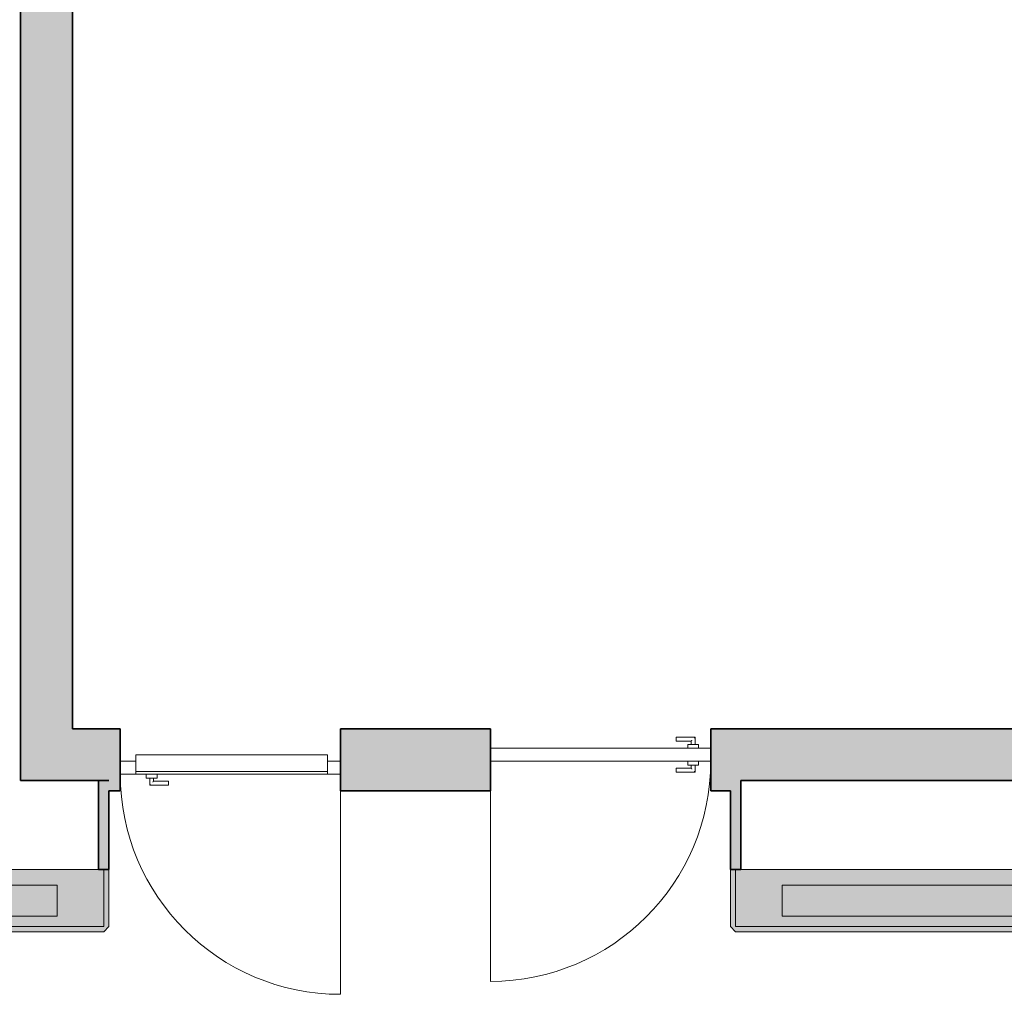
# Model space of a CAD drawing. Units: metres. Extents: x 427175 to 427396, y 4578713 to 4578825.
# Drawn here: x 427341 to 427345, y 4578723 to 4578727 of the extents above; entities that cross this region are included whole.
import ezdxf

# ---------------------------------------------------------------- set-up
doc = ezdxf.new("R2010")
doc.units = ezdxf.units.M
for name, color, linetype, lineweight in [('GV_HALL 7 - 00-Auxiliar Joinery', 251, 'Continuous', 9), ('GV_HALL 7 - 1-Joinery', 4, 'Continuous', 9), ('GV_HALL 7 - 1-Wall', 3, 'Continuous', 35), ('GV_HALL 7 - 2-Hatch Walls', 252, 'Continuous', 9)]:
    doc.layers.add(name, color=color, linetype=linetype, lineweight=lineweight)

# ---------------------------------------------------------------- blocks, each defined once
blk = doc.blocks.new('A-DOOR-GENF-UNDF-2_21X0_90 - A-DOOR-GENF-UNDF-2_05X0_85-10832560-DWG-PV7_P1_R705')
at = {"layer": 'GV_HALL 7 - 1-Joinery'}
for p, q in [((0.3645, 0.0675), (0.292, 0.0675)), ((0.292, 0.0645), (0.292, 0.0675)), ((0.292, 0.0645), (0.292, 0.0555)), ((0.292, 0.0525), (0.292, 0.0555)), ((0.292, 0.0525), (0.3495, 0.0525)), ((0.336, 0.04), (0.378, 0.04)), ((0.336, 0.04), (0.336, 0.025)), ((0.3495, 0.0525), (0.3495, 0.04)), ((0.3645, 0.04), (0.3645, 0.0675)), ((0.378, 0.025), (0.378, 0.04)), ((-0.425, -0.025), (-0.425, 0.025)), ((-0.425, 0.025), (0.425, 0.025)), ((0.425, 0.025), (0.425, -0.025)), ((-0.425, -0.025), (-0.425, -0.875)), ((0.425, -0.025), (-0.425, -0.025)), ((0.336, -0.025), (0.336, -0.04)), ((0.378, -0.04), (0.378, -0.025)), ((0.3495, -0.0525), (0.292, -0.0525)), ((0.292, -0.0555), (0.292, -0.0525)), ((0.292, -0.0555), (0.292, -0.0645)), ((0.292, -0.0675), (0.292, -0.0645)), ((0.292, -0.0675), (0.3645, -0.0675)), ((0.378, -0.04), (0.336, -0.04)), ((0.3495, -0.04), (0.3495, -0.0525)), ((0.3645, -0.0675), (0.3645, -0.04))]:
    blk.add_line(p, q, dxfattribs=at)
blk.add_arc((-0.425, -0.025), 0.85, 270, 360, dxfattribs=at)
for points, knots in [([(0.3525, 0.0555), (0.3522, 0.0552), (0.3518, 0.0548), (0.3513, 0.0543), (0.351, 0.054), (0.3508, 0.0538), (0.3506, 0.0536), (0.3504, 0.0534), (0.3502, 0.0532), (0.3501, 0.0531), (0.3499, 0.0529), (0.3497, 0.0527), (0.3496, 0.0526), (0.3495, 0.0525), (0.3495, 0.0525)], [0, 0, 0, 0, 0.166667, 0.25, 0.333333, 0.375, 0.416667, 0.5, 0.541667, 0.583333, 0.666667, 0.75, 0.833333, 1, 1, 1, 1]), ([(0.3645, 0.0675), (0.3645, 0.0675), (0.3644, 0.0674), (0.3643, 0.0673), (0.3641, 0.0671), (0.3639, 0.0669), (0.3638, 0.0668), (0.3636, 0.0666), (0.3633, 0.0663), (0.3631, 0.0661), (0.3628, 0.0658), (0.3626, 0.0656), (0.3622, 0.0652), (0.3618, 0.0648), (0.3615, 0.0645)], [0, 0, 0, 0, 0.166667, 0.25, 0.333333, 0.416667, 0.458333, 0.5, 0.583333, 0.666667, 0.708333, 0.75, 0.833333, 1, 1, 1, 1]), ([(0.3495, -0.0525), (0.3495, -0.0525), (0.3496, -0.0526), (0.3497, -0.0527), (0.3499, -0.0529), (0.3501, -0.0531), (0.3502, -0.0532), (0.3504, -0.0534), (0.3507, -0.0537), (0.3509, -0.0539), (0.3512, -0.0542), (0.3514, -0.0544), (0.3518, -0.0548), (0.3522, -0.0552), (0.3525, -0.0555)], [0, 0, 0, 0, 0.166667, 0.25, 0.333333, 0.416667, 0.458333, 0.5, 0.583333, 0.666667, 0.708333, 0.75, 0.833333, 1, 1, 1, 1]), ([(0.3615, -0.0645), (0.3618, -0.0648), (0.3622, -0.0652), (0.3627, -0.0657), (0.363, -0.066), (0.3632, -0.0662), (0.3634, -0.0664), (0.3636, -0.0666), (0.3638, -0.0668), (0.3639, -0.0669), (0.3641, -0.0671), (0.3643, -0.0673), (0.3644, -0.0674), (0.3645, -0.0675), (0.3645, -0.0675)], [0, 0, 0, 0, 0.166667, 0.25, 0.333333, 0.375, 0.416667, 0.5, 0.541667, 0.583333, 0.666667, 0.75, 0.833333, 1, 1, 1, 1])]:
    blk.add_open_spline(points, degree=3, knots=knots, dxfattribs=at)
blk = doc.blocks.new('A-DOOR-GENF-UNDF-Reixa-1F - A-DOOR-GENF-UNDF-Reixa-1F-2_05X0_85-10864977-DWG-PV7_P1_R705')
at = {"layer": 'GV_HALL 7 - 1-Joinery'}
for p, q in [((-0.85, 0.075), (-0.85, 0.925)), ((-0.1135, 0.1175), (-0.186, 0.1175)), ((-0.186, 0.1145), (-0.186, 0.1175)), ((-0.186, 0.1145), (-0.186, 0.1055)), ((-0.1135, 0.09), (-0.1135, 0.1175)), ((-0.186, 0.1025), (-0.186, 0.1055)), ((-0.186, 0.1025), (-0.1285, 0.1025)), ((-0.142, 0.09), (-0.1, 0.09)), ((-0.142, 0.09), (-0.142, 0.075)), ((-0.1285, 0.1025), (-0.1285, 0.09)), ((-0.1, 0.075), (-0.1, 0.09)), ((-0.8, 0.075), (-0.85, 0.075)), ((-0.85, 0.075), (-0.85, 0.025)), ((-0.06, 0.075), (-0.8, 0.075)), ((-0.8, 0.075), (-0.8, 0.0643)), ((-0.8, 0.025), (-0.8, 0.075)), ((-0.8, 0.0643), (-0.06, 0.0643)), ((-0.06, 0.0643), (-0.06, 0.075)), ((0, 0.075), (-0.06, 0.075)), ((-0.06, 0.075), (-0.06, 0.025)), ((0, 0.025), (0, 0.075)), ((-0.85, 0.025), (-0.8, 0.025)), ((-0.8, 0), (-0.8, 0.025)), ((-0.06, 0.025), (-0.06, 0)), ((-0.06, 0.025), (0, 0.025)), ((-0.8, 0), (-0.06, 0))]:
    blk.add_line(p, q, dxfattribs=at)
blk.add_arc((-0.85, 0.075), 0.85, 0, 90, dxfattribs=at)
for points, knots in [([(-0.1135, 0.1175), (-0.1135, 0.1175), (-0.1136, 0.1174), (-0.1137, 0.1173), (-0.1139, 0.1171), (-0.1141, 0.1169), (-0.1142, 0.1168), (-0.1144, 0.1166), (-0.1147, 0.1163), (-0.1149, 0.1161), (-0.1152, 0.1158), (-0.1154, 0.1156), (-0.1158, 0.1152), (-0.1162, 0.1148), (-0.1165, 0.1145)], [0, 0, 0, 0, 0.166667, 0.25, 0.333333, 0.416667, 0.458333, 0.5, 0.583333, 0.666667, 0.708333, 0.75, 0.833333, 1, 1, 1, 1]), ([(-0.1255, 0.1055), (-0.1258, 0.1052), (-0.1262, 0.1048), (-0.1267, 0.1043), (-0.127, 0.104), (-0.1272, 0.1038), (-0.1274, 0.1036), (-0.1276, 0.1034), (-0.1278, 0.1032), (-0.1279, 0.1031), (-0.1281, 0.1029), (-0.1283, 0.1027), (-0.1284, 0.1026), (-0.1285, 0.1025), (-0.1285, 0.1025)], [0, 0, 0, 0, 0.166667, 0.25, 0.333333, 0.375, 0.416667, 0.5, 0.541667, 0.583333, 0.666667, 0.75, 0.833333, 1, 1, 1, 1])]:
    blk.add_open_spline(points, degree=3, knots=knots, dxfattribs=at)
blk = doc.blocks.new('SYSTEM_PNL_Exterior-Azul - SYSTEM_PNL_Exterior-Azul-9906866-DWG-PV7_P1_R705')
at = {"layer": 'GV_HALL 7 - 00-Auxiliar Joinery'}
for points in [[(-1.2001, -0.0155), (-1.2001, -0.12), (-1.1801, -0.12), (-1.1801, 0.1), (1.1801, 0.1), (1.1801, -0.12), (1.2001, -0.12), (1.2001, 0.1), (1.1801, 0.12), (-1.1801, 0.12), (-1.2001, 0.1)], [(-1.0001, -0.06), (1.0001, -0.06), (1.0001, 0.06), (-1.0001, 0.06)]]:
    blk.add_hatch(color=256, dxfattribs=at).paths.add_polyline_path(points, flags=0)
h = blk.add_hatch(color=256, dxfattribs=at)
h.paths.add_polyline_path([(-1.1801, -0.0155), (-1.1801, -0.12), (1.1801, -0.12), (1.1801, 0.1), (-1.1801, 0.1)], flags=0)
h.paths.add_polyline_path([(-1.0001, 0.06), (1.0001, 0.06), (1.0001, -0.06), (-1.0001, -0.06)], flags=0)
at = {"layer": 'GV_HALL 7 - 1-Joinery'}
for p, q in [((-1.1801, 0.12), (-1.2001, 0.1)), ((1.1801, 0.12), (-1.1801, 0.12)), ((1.2001, 0.1), (1.1801, 0.12)), ((-1.2001, 0.1), (-1.2001, -0.12)), ((1.1801, 0.1), (-1.1801, 0.1)), ((-1.1801, 0.1), (-1.1801, -0.12)), ((-1.1801, -0.12), (-1.1801, 0.1)), ((-1.1801, 0.1), (1.1801, 0.1)), ((1.1801, -0.12), (1.1801, 0.1)), ((1.1801, 0.1), (1.1801, -0.12)), ((1.2001, -0.12), (1.2001, 0.1)), ((-1.0001, -0.06), (-1.0001, 0.06)), ((-1.0001, 0.06), (1.0001, 0.06)), ((1.0001, 0.06), (-1.0001, 0.06)), ((-1.0001, 0.06), (-1.0001, -0.06)), ((1.0001, 0.06), (1.0001, -0.06)), ((1.0001, -0.06), (1.0001, 0.06)), ((1.0001, -0.06), (-1.0001, -0.06)), ((-1.0001, -0.06), (1.0001, -0.06)), ((-1.2001, -0.12), (-1.1801, -0.12)), ((-1.1801, -0.12), (1.1801, -0.12)), ((1.1801, -0.12), (1.2001, -0.12))]:
    blk.add_line(p, q, dxfattribs=at)
blk = doc.blocks.new('SYSTEM_PNL_Exterior-Azul - SYSTEM_PNL_Exterior-Azul-9907739-DWG-PV7_P1_R705')
at = {"layer": 'GV_HALL 7 - 00-Auxiliar Joinery'}
for points in [[(-1.1987, -0.0155), (-1.1987, -0.12), (-1.1787, -0.12), (-1.1787, 0.1), (1.1787, 0.1), (1.1787, -0.12), (1.1987, -0.12), (1.1987, 0.1), (1.1787, 0.12), (-1.1787, 0.12), (-1.1987, 0.1)], [(-0.9986, -0.06), (0.9986, -0.06), (0.9986, 0.06), (-0.9986, 0.06), (-0.9986, -0.0155)]]:
    blk.add_hatch(color=256, dxfattribs=at).paths.add_polyline_path(points, flags=0)
h = blk.add_hatch(color=256, dxfattribs=at)
h.paths.add_polyline_path([(-1.1787, 0.1), (-1.1787, -0.12), (1.1787, -0.12), (1.1787, 0.1), (-0.637, 0.1)], flags=0)
h.paths.add_polyline_path([(-0.9986, -0.06), (-0.9986, 0.06), (0.9986, 0.06), (0.9986, -0.06), (-0.637, -0.06)], flags=0)
at = {"layer": 'GV_HALL 7 - 1-Joinery'}
for p, q in [((-1.1787, 0.12), (-1.1987, 0.1)), ((1.1787, 0.12), (-1.1787, 0.12)), ((1.1987, 0.1), (1.1787, 0.12)), ((-1.1987, 0.1), (-1.1987, -0.12)), ((1.1787, 0.1), (-1.1787, 0.1)), ((-1.1787, 0.1), (-1.1787, -0.12)), ((-1.1787, -0.12), (-1.1787, 0.1)), ((-1.1787, 0.1), (1.1787, 0.1)), ((1.1787, -0.12), (1.1787, 0.1)), ((1.1787, 0.1), (1.1787, -0.12)), ((1.1987, -0.12), (1.1987, 0.1)), ((-0.9986, -0.06), (-0.9986, 0.06)), ((-0.9986, 0.06), (0.9986, 0.06)), ((0.9986, 0.06), (-0.9986, 0.06)), ((-0.9986, 0.06), (-0.9986, -0.06)), ((0.9986, 0.06), (0.9986, -0.06)), ((0.9986, -0.06), (0.9986, 0.06)), ((0.9986, -0.06), (-0.9986, -0.06)), ((-0.9986, -0.06), (0.9986, -0.06)), ((-1.1987, -0.12), (-1.1787, -0.12)), ((-1.1787, -0.12), (1.1787, -0.12)), ((1.1787, -0.12), (1.1987, -0.12))]:
    blk.add_line(p, q, dxfattribs=at)
blk = doc.blocks.new('H7-EP-ARQ_rvt-1-DWG-PV7_P1_R705')
at = {"layer": 'GV_HALL 7 - 2-Hatch Walls'}
for points in [[(427341.5551, 4578729.8724), (427341.3551, 4578729.8724), (427341.3551, 4578724.0624), (427341.5551, 4578724.0624), (427341.5551, 4578729.6724)], [(427341.6959, 4578724.0624), (427341.6559, 4578724.0624), (427341.6559, 4578723.7189), (427341.6959, 4578723.7189), (427341.6959, 4578724.0578)], [(427344.136, 4578724.0224), (427344.096, 4578724.0224), (427344.096, 4578723.7189), (427344.136, 4578723.7189)]]:
    blk.add_hatch(color=256, dxfattribs=at).paths.add_polyline_path(points, flags=0)
h = blk.add_hatch(color=256, dxfattribs=at)
h.paths.add_polyline_path([(427346.3332, 4578724.2624), (427344.0201, 4578724.2624), (427344.0201, 4578724.0624), (427346.3332, 4578724.0624)], flags=0)
h.paths.add_polyline_path([(427343.1701, 4578724.0624), (427343.1701, 4578724.2624), (427342.5901, 4578724.2624), (427342.5901, 4578724.0624)], flags=0)
h.paths.add_polyline_path([(427341.7401, 4578724.0624), (427341.7401, 4578724.2624), (427341.5551, 4578724.2624), (427341.5551, 4578724.0624)], flags=0)
h = blk.add_hatch(color=256, dxfattribs=at)
h.paths.add_polyline_path([(427344.136, 4578724.0224), (427344.136, 4578724.0624), (427344.0201, 4578724.0624), (427344.0201, 4578724.0224), (427344.096, 4578724.0224)], flags=0)
h.paths.add_polyline_path([(427343.1701, 4578724.0624), (427342.5901, 4578724.0624), (427342.5901, 4578724.0224), (427343.1701, 4578724.0224), (427343.1701, 4578724.0578)], flags=0)
h.paths.add_polyline_path([(427341.7401, 4578724.0624), (427341.6959, 4578724.0624), (427341.6959, 4578724.0224), (427341.7401, 4578724.0224), (427341.7401, 4578724.0578)], flags=0)
at = {"layer": 'GV_HALL 7 - 1-Wall'}
for p, q in [((427341.3551, 4578729.8724), (427341.3551, 4578724.0624)), ((427341.5551, 4578724.2624), (427341.5551, 4578729.6724)), ((427341.7401, 4578724.2624), (427341.5551, 4578724.2624)), ((427341.7401, 4578724.0624), (427341.7401, 4578724.2624)), ((427343.1701, 4578724.2624), (427342.5901, 4578724.2624)), ((427342.5901, 4578724.2624), (427342.5901, 4578724.0624)), ((427343.1701, 4578724.0624), (427343.1701, 4578724.2624)), ((427346.3332, 4578724.2624), (427344.0201, 4578724.2624)), ((427344.0201, 4578724.2624), (427344.0201, 4578724.0624)), ((427341.3551, 4578724.0624), (427341.5551, 4578724.0624)), ((427341.5551, 4578724.0624), (427341.6959, 4578724.0624)), ((427341.6559, 4578724.0624), (427341.6559, 4578723.7189)), ((427341.6959, 4578724.0624), (427341.6559, 4578724.0624)), ((427341.7401, 4578724.0224), (427341.7401, 4578724.0624)), ((427342.5901, 4578724.0624), (427342.5901, 4578724.0224)), ((427343.1701, 4578724.0224), (427343.1701, 4578724.0624)), ((427344.0201, 4578724.0624), (427344.0201, 4578724.0224)), ((427344.136, 4578724.0624), (427346.3332, 4578724.0624)), ((427344.136, 4578724.0224), (427344.136, 4578724.0624)), ((427341.6959, 4578723.7189), (427341.6959, 4578724.0224)), ((427341.6959, 4578724.0224), (427341.7401, 4578724.0224)), ((427342.5901, 4578724.0224), (427343.1701, 4578724.0224)), ((427344.0201, 4578724.0224), (427344.096, 4578724.0224)), ((427344.096, 4578724.0224), (427344.096, 4578723.7189)), ((427344.136, 4578723.7189), (427344.136, 4578724.0224)), ((427341.6559, 4578723.7189), (427341.6959, 4578723.7189)), ((427344.096, 4578723.7189), (427344.136, 4578723.7189))]:
    blk.add_line(p, q, dxfattribs=at)
blk.add_blockref('A-DOOR-GENF-UNDF-2_21X0_90 - A-DOOR-GENF-UNDF-2_05X0_85-10832560-DWG-PV7_P1_R705', (427343.5951, 4578724.1624))
at = {"rotation": 180}
for name, p in [('A-DOOR-GENF-UNDF-Reixa-1F - A-DOOR-GENF-UNDF-Reixa-1F-2_05X0_85-10864977-DWG-PV7_P1_R705', (427341.7401, 4578724.1624)), ('SYSTEM_PNL_Exterior-Azul - SYSTEM_PNL_Exterior-Azul-9907739-DWG-PV7_P1_R705', (427340.4973, 4578723.5989)), ('SYSTEM_PNL_Exterior-Azul - SYSTEM_PNL_Exterior-Azul-9906866-DWG-PV7_P1_R705', (427345.2961, 4578723.5989))]:
    blk.add_blockref(name, p, dxfattribs=at)

msp = doc.modelspace()

# ---------------------------------------------------------------- block references
msp.add_blockref('H7-EP-ARQ_rvt-1-DWG-PV7_P1_R705', (0, 0))

doc.saveas('drawing.dxf')
